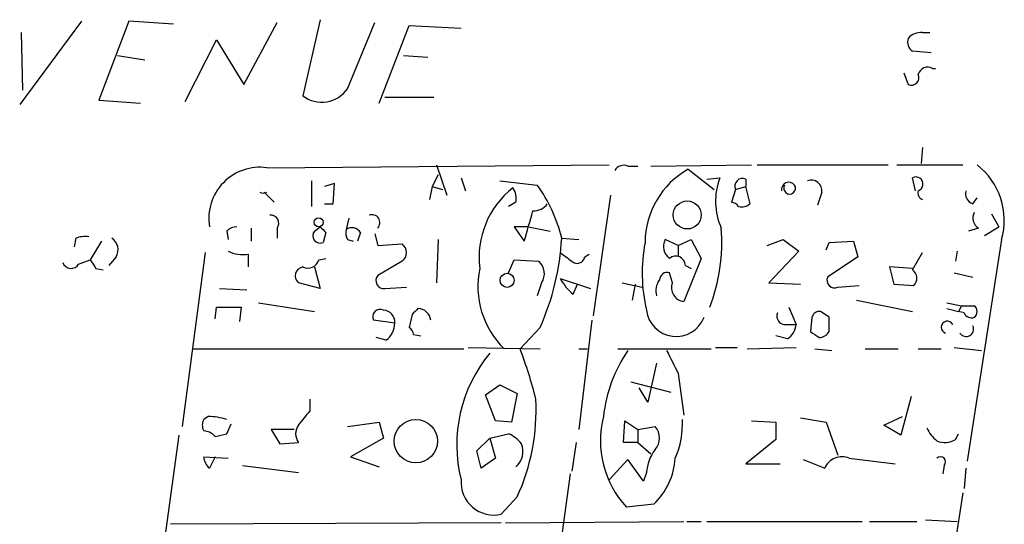
# Model space of a CAD drawing. Extents: x 3 to 730, y 5 to 871.
# Drawn here: x 337 to 395, y 391 to 421 of the extents above; entities that cross this region are included whole.
import ezdxf

# ---------------------------------------------------------------- set-up
doc = ezdxf.new("R2010")
doc.units = 0
doc.header["$MEASUREMENT"] = 0
doc.layers.add('MAIN', color=5, linetype='CONTINUOUS')

msp = doc.modelspace()

# ---------------------------------------------------------------- linework, layer by layer
at = {"layer": 'MAIN'}
for p, q in [((340.4447, 421.132), (336.804, 416.2213)), ((343.2387, 421.132), (341.4607, 416.4753)), ((345.8633, 420.9626), (343.2387, 421.132)), ((350.012, 417.4066), (351.9593, 421.0473)), ((354.4993, 421.2166), (353.4833, 416.7293)), ((356.108, 417.1526), (357.7167, 421.0473)), ((336.8887, 420.4546), (336.9733, 417.068)), ((357.9707, 416.306), (359.7487, 420.878)), ((359.7487, 420.878), (362.7967, 420.7086)), ((389.9747, 420.4546), (390.398, 420.4546)), ((346.5407, 416.3906), (348.4033, 420.0313)), ((348.4033, 420.0313), (350.012, 417.4066)), ((390.4827, 419.2693), (389.382, 419.354)), ((342.5613, 419.1), (344.17, 418.846)), ((359.41, 419.1), (360.8493, 419.0153)), ((388.874, 418.084), (389.128, 417.4066)), ((390.5673, 418.338), (390.7367, 418.338)), ((341.4607, 416.4753), (343.916, 416.306)), ((358.3093, 416.6446), (361.188, 416.6446)), ((389.9747, 413.6813), (389.89, 412.75)), ((351.3667, 412.496), (371.5173, 412.6653)), ((361.3573, 412.6653), (361.95, 410.8873)), ((372.618, 412.5806), (373.2107, 412.5806)), ((373.9727, 412.5806), (379.8993, 412.6653)), ((376.174, 412.4113), (377.698, 411.226)), ((380.238, 412.6653), (387.9427, 412.6653)), ((388.4507, 412.6653), (392.3453, 412.6653)), ((353.9913, 411.734), (353.9913, 410.21)), ((361.442, 412.0726), (361.1033, 411.3953)), ((362.7967, 411.9033), (363.0507, 411.1413)), ((365.0827, 411.734), (367.284, 411.48)), ((377.2747, 411.8186), (378.0367, 411.9033)), ((379.5607, 411.8186), (379.5607, 411.3953)), ((389.5513, 411.1413), (389.382, 411.9033)), ((355.346, 411.5646), (354.7533, 411.3953)), ((355.2613, 410.3793), (355.346, 411.5646)), ((361.1033, 411.3953), (360.934, 410.6333)), ((361.1033, 411.3953), (361.696, 411.226)), ((378.968, 411.226), (378.714, 410.464)), ((378.968, 411.226), (379.5607, 411.3953)), ((379.8147, 410.3793), (379.5607, 411.3953)), ((351.1973, 411.0566), (351.79, 410.464)), ((371.602, 410.8873), (370.586, 403.7753)), ((384.048, 411.0566), (383.794, 410.2946)), ((392.938, 410.3793), (393.192, 410.718)), ((354.7533, 410.3793), (355.2613, 410.3793)), ((366.014, 410.464), (365.5907, 410.21)), ((356.1927, 409.5326), (356.0233, 408.8553)), ((394.0387, 409.7866), (394.462, 409.0246)), ((350.4353, 408.94), (350.4353, 408.178)), ((351.9593, 408.94), (351.9593, 408.3473)), ((354.1607, 408.7706), (354.4993, 409.0246)), ((366.776, 409.0246), (365.9293, 409.0246)), ((365.9293, 409.0246), (366.522, 408.178)), ((366.776, 409.0246), (368.046, 408.7706)), ((393.2767, 408.94), (392.684, 408.7706)), ((393.6153, 408.5166), (394.462, 409.0246)), ((340.106, 408.3473), (340.0213, 407.8393)), ((348.996, 408.7706), (349.0807, 408.2626)), ((354.838, 408.686), (354.6687, 408.0933)), ((356.108, 408.2626), (356.4467, 408.178)), ((356.87, 408.686), (356.7007, 408.178)), ((357.7167, 408.6013), (357.886, 407.924)), ((361.442, 408.2626), (361.3573, 405.7226)), ((368.7233, 408.3473), (369.7393, 408.2626)), ((375.5813, 407.924), (374.8193, 408.2626)), ((375.5813, 407.924), (376.3433, 408.2626)), ((376.3433, 408.2626), (376.936, 407.162)), ((380.8307, 407.924), (381.762, 408.2626)), ((381.762, 408.2626), (382.6933, 407.5853)), ((394.6313, 408.2626), (392.5993, 395.224)), ((341.63, 408.178), (340.9527, 407.0773)), ((357.886, 407.924), (359.3253, 408.0086)), ((375.5813, 407.924), (375.5813, 407.3313)), ((384.302, 407.67), (384.4713, 408.0933)), ((384.4713, 408.0933), (385.9107, 408.178)), ((385.9107, 408.178), (386.1647, 407.2466)), ((340.2753, 406.8233), (340.9527, 407.0773)), ((342.4767, 407.2466), (342.0533, 406.7386)), ((347.726, 407.5006), (346.3713, 397.256)), ((350.266, 407.416), (350.266, 406.654)), ((354.4147, 407.0773), (354.838, 407.162)), ((365.5907, 406.3153), (365.9293, 407.0773)), ((365.9293, 407.0773), (367.3687, 406.9926)), ((370.078, 407.2466), (370.332, 407.416)), ((376.936, 407.162), (375.92, 404.622)), ((382.6933, 407.5853), (380.9153, 405.7226)), ((386.1647, 407.2466), (384.3867, 406.0613)), ((389.382, 406.4846), (389.9747, 407.5006)), ((392.0067, 407.5853), (391.922, 406.9926)), ((341.2913, 406.5693), (341.7147, 406.4846)), ((354.1607, 406.654), (354.4993, 405.384)), ((359.3253, 406.9926), (357.886, 406.146)), ((376.0047, 406.7386), (376.3433, 406.5693)), ((389.382, 406.5693), (388.0273, 406.654)), ((388.0273, 406.654), (388.2813, 405.638)), ((368.6387, 405.9766), (370.4167, 405.384)), ((375.2427, 405.7226), (375.0733, 406.3153)), ((391.8373, 406.3153), (392.938, 406.0613)), ((348.5727, 405.384), (350.1813, 405.2993)), ((354.4993, 405.384), (353.2293, 405.7226)), ((358.3093, 405.384), (359.5793, 405.4686)), ((367.538, 405.7226), (367.284, 404.9606)), ((369.4007, 405.0453), (369.6547, 405.638)), ((372.2793, 405.7226), (373.4647, 405.4686)), ((373.0413, 405.638), (372.872, 404.7066)), ((380.9153, 405.7226), (382.778, 405.638)), ((384.9793, 405.4686), (386.2493, 405.5533)), ((388.2813, 405.638), (389.4667, 405.5533)), ((348.3187, 403.606), (348.4033, 404.2833)), ((348.4033, 404.2833), (349.8427, 404.2833)), ((349.8427, 404.2833), (349.758, 403.4366)), ((350.8587, 404.5373), (354.1607, 404.0293)), ((382.1007, 404.2833), (382.524, 403.2673)), ((386.08, 404.7066), (389.382, 404.0293)), ((391.414, 404.5373), (392.2607, 404.368)), ((391.414, 404.1986), (392.0913, 404.0293)), ((392.2607, 404.368), (392.0913, 404.0293)), ((392.2607, 404.368), (393.0227, 404.368)), ((359.918, 403.86), (359.7487, 403.098)), ((383.4553, 403.6906), (383.3707, 402.844)), ((384.4713, 403.6906), (383.9633, 404.0293)), ((392.43, 403.9446), (392.0913, 404.0293)), ((358.902, 403.352), (357.632, 403.5213)), ((367.4533, 403.098), (366.268, 401.828)), ((370.5013, 403.5213), (369.7393, 397.0866)), ((381.9313, 403.2673), (382.524, 403.2673)), ((358.394, 402.336), (357.8013, 402.5053)), ((360.0027, 402.6746), (360.426, 402.59)), ((382.016, 402.4206), (381.3387, 402.59)), ((363.22, 401.9126), (367.4533, 401.828)), ((377.7827, 401.9126), (379.0527, 401.9126)), ((379.6453, 401.828), (382.524, 401.9126)), ((391.8373, 401.9126), (393.446, 401.7433)), ((347.0487, 401.828), (362.966, 401.828)), ((369.7393, 401.828), (370.2473, 401.828)), ((372.0253, 401.828), (377.5287, 401.828)), ((383.6247, 401.828), (384.6407, 401.7433)), ((386.588, 401.828), (388.5353, 401.828)), ((389.7207, 401.828), (391.0753, 401.828)), ((374.3113, 400.9813), (373.8033, 398.6953)), ((375.5813, 400.3886), (375.92, 397.9333)), ((364.236, 399.1186), (365.0827, 399.7113)), ((365.0827, 399.7113), (366.0987, 399.2033)), ((372.7873, 399.8806), (375.158, 399.288)), ((373.8033, 398.6953), (373.2953, 399.542)), ((364.8287, 397.5946), (364.236, 399.1186)), ((366.0987, 399.2033), (365.76, 397.51)), ((389.2973, 399.034), (388.7047, 396.748)), ((353.9067, 398.1873), (353.9067, 398.8646)), ((347.8953, 397.8486), (347.6413, 397.6793)), ((387.6887, 397.3406), (388.7893, 397.8486)), ((348.996, 396.8326), (349.25, 397.4253)), ((356.108, 397.256), (357.9707, 397.51)), ((357.9707, 397.51), (358.2247, 396.5786)), ((365.76, 397.51), (364.8287, 397.5946)), ((372.364, 396.3246), (372.4487, 397.5946)), ((372.4487, 397.5946), (373.2107, 397.0866)), ((373.2107, 397.0866), (374.2267, 397.256)), ((379.8993, 397.5946), (381.3387, 397.51)), ((381.3387, 397.51), (381.3387, 396.494)), ((382.778, 397.764), (384.302, 397.51)), ((384.302, 397.51), (384.9793, 395.5626)), ((388.7047, 396.748), (387.6887, 397.3406)), ((342.9, 372.7873), (346.202, 396.748)), ((352.9753, 397.0866), (351.6207, 397.0866)), ((351.6207, 397.0866), (352.1287, 396.24)), ((364.49, 396.5786), (365.5907, 396.8326)), ((373.2107, 397.0866), (373.2107, 396.3246)), ((391.922, 396.494), (392.0913, 396.8326)), ((352.1287, 396.24), (353.2293, 396.3246)), ((358.2247, 396.5786), (356.2773, 395.478)), ((363.728, 395.8166), (364.49, 396.5786)), ((364.49, 396.5786), (364.8287, 395.3933)), ((369.57, 396.3246), (369.316, 394.6313)), ((373.2107, 396.3246), (372.364, 396.3246)), ((373.2107, 396.3246), (373.9727, 395.6473)), ((381.3387, 396.494), (379.5607, 395.0546)), ((347.6413, 395.478), (349.0807, 395.3933)), ((348.3187, 395.478), (347.98, 394.8006)), ((356.2773, 395.478), (357.9707, 394.8853)), ((363.982, 394.8006), (363.728, 395.8166)), ((349.9273, 394.97), (353.2293, 394.5466)), ((364.8287, 395.3933), (363.982, 394.8006)), ((372.618, 395.3086), (371.5173, 394.1233)), ((373.5493, 394.0386), (372.618, 395.3086)), ((379.5607, 395.0546), (381.5927, 395.0546)), ((382.9473, 395.3086), (384.2173, 394.8006)), ((385.6567, 395.3933), (388.366, 395.0546)), ((391.2447, 394.97), (391.16, 394.462)), ((369.2313, 394.462), (365.76, 369.9086)), ((373.7187, 394.5466), (373.5493, 394.0386)), ((392.5147, 394.8006), (392.43, 393.6153)), ((392.3453, 393.3613), (378.714, 304.546)), ((366.0987, 393.1073), (365.1673, 392.0913)), ((374.142, 392.684), (372.5333, 392.5146)), ((365.1673, 391.5833), (345.694, 391.4986)), ((365.4213, 391.5833), (375.92, 391.668)), ((376.0893, 391.668), (376.936, 391.668)), ((377.2747, 391.668), (386.4187, 391.668)), ((386.842, 391.668), (389.636, 391.668)), ((390.144, 391.7526), (392.0067, 391.668))]:
    msp.add_line(p, q, dxfattribs=at)
for centre, radius in [((376.1138, 409.7166), 0.8245), ((354.4146, 409.2787), 0.2677), ((365.5085, 405.867), 0.4145), ((360.1321, 396.3971), 1.2775)]:
    msp.add_circle(centre, radius, dxfattribs=at)
for centre, radius, start, end in [((389.8779, 419.4688), 0.9906, 84.391856, 139.204217), ((389.7629, 419.9043), 0.6693, 161.559637, 235.310261), ((390.271, 417.8512), 0.5699, 58.672427, 164.937113), ((389.3227, 417.8046), 0.4431, 243.932306, 26.067694), ((354.5911, 418.2093), 1.8487, 233.18465, 325.138233), ((350.9545, 409.5104), 3.0139, 82.139284, 189.275742), ((372.364, 412.0725), 0.568, 63.43946, 153.425927), ((378.5984, 408.0791), 4.9644, 119.232392, 179.836114), ((390.6452, 409.3961), 4.1441, 344.126201, 52.080393), ((381.6497, 410.5236), 3.8675, 159.099592, 204.171274), ((379.3659, 411.4207), 0.443, 63.915005, 206.073378), ((383.4185, 411.1376), 0.6347, 352.667837, 110.010871), ((389.5818, 411.5358), 0.4183, 289.396721, 118.531752), ((369.0636, 407.2179), 5.2069, 128.184977, 187.155726), ((365.083, 410.718), 0.9651, 344.739674, 37.882794), ((360.0743, 406.2706), 8.8948, 13.501621, 35.850157), ((382.0982, 411.221), 0.4284, 37.209698, 190.722358), ((382.143, 411.2965), 0.3485, 148.22987, 31.77013), ((390.1017, 411.0143), 0.4016, 161.565051, 251.565051), ((393.1255, 410.982), 0.6312, 165.382563, 252.71908), ((351.155, 411.4055), 0.4081, 238.752127, 301.247874), ((367.0725, 410.9293), 0.9742, 267.499718, 325.631406), ((378.6713, 409.9131), 0.5526, 32.502209, 85.567893), ((379.3067, 410.9721), 0.7807, 257.468008, 310.594926), ((351.5953, 409.2363), 0.4695, 320.854032, 97.256717), ((357.5473, 409.2645), 0.4691, 316.226592, 111.155014), ((-77.7371, 536.0708), 462.3015, 343.940009, 344.169185), ((393.6152, 409.5326), 0.6825, 150.245747, 240.264491), ((349.6474, 408.0691), 0.9573, 93.51548, 132.879217), ((439.3061, 493.5177), 119.7133, 224.893835, 225.123052), ((356.9555, 408.6861), 0.9474, 169.712462, 206.551529), ((356.3659, 408.3666), 0.5968, 32.358529, 125.03213), ((367.5979, 408.093), 10.5574, 338.847311, 4.601663), ((340.6566, 406.8638), 1.5824, 82.322568, 110.362373), ((341.8143, 407.6734), 0.788, 327.205358, 58.783105), ((354.4993, 408.4954), 0.4363, 140.897224, 292.84512), ((353.7907, 409.1818), 14.9559, 335.997135, 356.801385), ((375.5615, 407.8543), 0.8471, 151.183872, 234.80906), ((358.9585, 407.5006), 0.6266, 305.831064, 54.168936), ((382.9584, 406.3012), 9.4951, 169.120718, 193.317779), ((468.1219, 491.4732), 152.6259, 213.57026, 213.799443), ((349.9274, 409.279), 1.8935, 243.439008, 280.301058), ((353.7797, 407.2382), 0.6551, 243.098563, 345.78132), ((496.0072, 576.6115), 211.7103, 233.014201, 233.24333), ((369.6311, 407.3172), 0.4524, 225.850821, 351.022765), ((375.4378, 406.7276), 0.5671, 1.111615, 129.999622), ((339.8292, 407.0806), 0.515, 199.581978, 330.024662), ((353.5513, 406.1351), 0.5233, 97.465865, 232.024186), ((368.9397, 405.511), 5.1523, 168.146794, 225.62908), ((366.7497, 406.2638), 0.9562, 325.528818, 49.657378), ((389.0252, 405.9826), 0.6158, 315.802667, 54.596423), ((358.25, 405.8497), 0.4694, 140.854032, 277.256717), ((371.3476, 407.4157), 3.0674, 207.979423, 230.602432), ((374.9416, 405.8732), 0.4613, 73.411395, 177.664214), ((384.7846, 405.8665), 0.443, 153.915005, 296.073378), ((375.3277, 405.2568), 1.0587, 143.132267, 196.247216), ((375.9969, 405.428), 0.8097, 158.663759, 264.54994), ((358.03, 403.716), 0.4431, 63.932306, 206.067694), ((444.7248, 319.3669), 119.7133, 134.876948, 135.106165), ((360.2444, 403.4175), 0.7812, 7.635354, 89.097837), ((392.7685, 404.0293), 0.4235, 306.888839, 53.111161), ((358.1821, 403.3941), 0.7212, 356.653135, 86.613478), ((375.4637, 404.3161), 1.7567, 186.60637, 339.141623), ((381.883, 403.7602), 0.4953, 158.14274, 275.59663), ((383.8956, 403.5806), 0.4538, 81.419912, 165.972942), ((172.8213, 403.2673), 211.6504, 359.885409, 0.114591), ((392.8534, 404.114), 0.456, 201.806076, 291.79441), ((357.4345, 403.4508), 1.4708, 310.718332, 356.148352), ((359.4519, 402.632), 0.5525, 4.422569, 57.506537), ((381.423, 403.3521), 1.1043, 302.481141, 355.595723), ((391.4341, 403.1024), 0.3587, 27.36504, 253.014692), ((392.5454, 402.9918), 0.4365, 212.186271, 25.919327), ((468.2919, 529.663), 152.6259, 236.192738, 236.421942), ((383.8927, 403.1686), 0.6634, 268.790861, 330.707168), ((370.989, 396.1792), 8.4463, 140.304038, 194.08774), ((343.8689, 393.1606), 24.0176, 13.738617, 21.154098), ((379.8508, 396.8571), 8.7286, 145.958561, 173.477571), ((713.9274, 570.3958), 378.6562, 206.448768, 206.677944), ((354.8788, 398.236), 12.3365, 335.434506, 2.920736), ((347.8199, 393.6958), 4.1535, 73.55114, 88.959828), ((141.9082, 567.1018), 271.0636, 321.22394, 321.453139), ((376.7815, 396.4325), 5.779, 165.815632, 222.68378), ((348.2768, 397.3406), 0.7201, 151.943894, 208.049084), ((353.8858, 396.8326), 0.8301, 142.267279, 217.732721), ((373.4505, 396.5787), 1.0302, 318.888367, 41.107443), ((370.681, 397.4515), 5.1593, 336.48877, 2.530604), ((347.5776, 396.0278), 0.9763, 40.613389, 86.258927), ((306.3279, 566.0906), 174.5533, 283.919686, 284.148845), ((364.7855, 395.011), 1.9916, 38.103582, 66.153182), ((392.0487, 397.9753), 1.9897, 203.83384, 231.91135), ((365.2904, 395.7859), 1.1553, 308.780636, 23.145192), ((391.287, 397.552), 1.234, 247.826965, 300.97172), ((348.6155, 395.5417), 0.9763, 183.741073, 229.386611), ((376.1575, 394.4047), 2.4429, 142.220052, 176.670037), ((385.2333, 394.3773), 1.1007, 67.376932, 157.381737), ((391.033, 395.1816), 0.2994, 315.013536, 135), ((371.3555, 395.6425), 4.0641, 313.28513, 356.484608), ((364.7439, 393.9962), 1.9514, 176.265418, 282.531356)]:
    msp.add_arc(centre, radius, start, end, dxfattribs=at)

doc.saveas('drawing.dxf')
